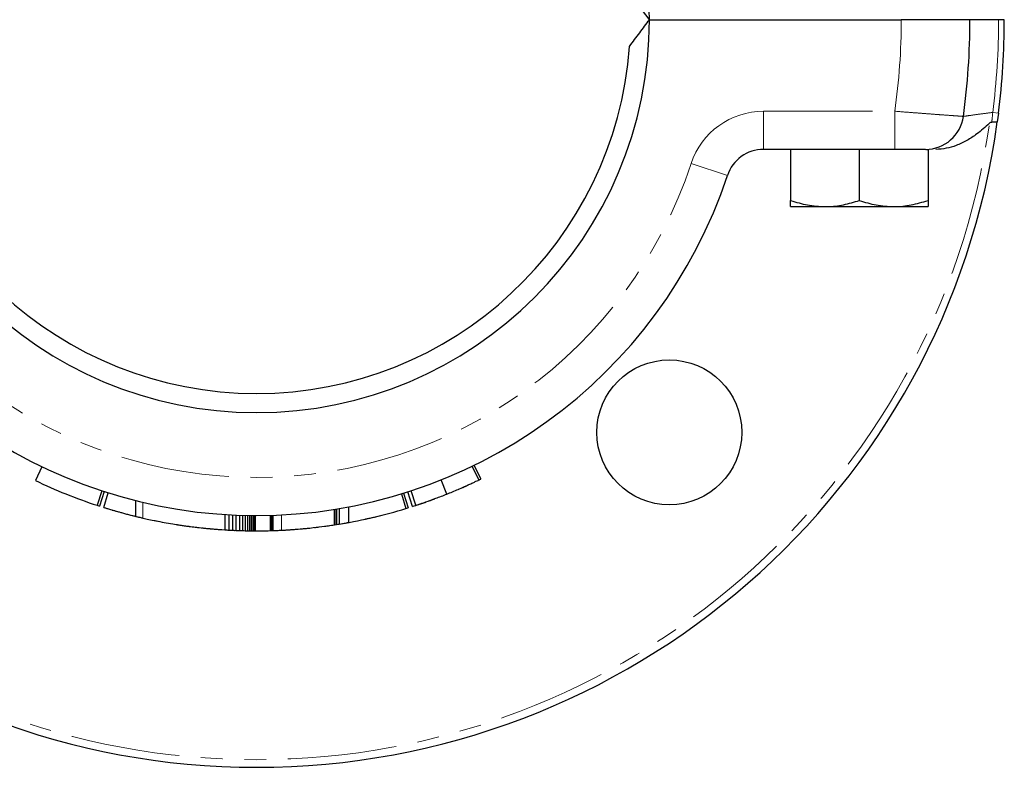
# Model space of a CAD drawing. Units: millimetres. Extents: x 12 to 283, y 6 to 204.
# Drawn here: x 56 to 113, y 116 to 160 of the extents above; entities that cross this region are included whole.
import ezdxf

# ---------------------------------------------------------------- set-up
doc = ezdxf.new("R2010")
doc.units = ezdxf.units.MM
doc.linetypes.add('PHANTOM', pattern=[12.7, 6.35, -1.27, 1.27, -1.27, 1.27, -1.27])

msp = doc.modelspace()

# ---------------------------------------------------------------- linework, layer by layer
at = {"color": 7, "linetype": 'Continuous', "lineweight": 25}
for p, q in [((92.741886, 160.002795), (107.408553, 160.002795)), ((111.408553, 160.002795), (107.408553, 160.002795)), ((113.075219, 160.002795), (111.408553, 160.002795)), ((113.408553, 160.002795), (113.075219, 160.002795)), ((113.066935, 154.55835), (113.000378, 154.053847)), ((107.027926, 152.447239), (99.38766, 152.447239)), ((100.964108, 152.447239), (100.964108, 149.471172)), ((104.964108, 152.447239), (104.964108, 149.471172)), ((108.868446, 152.447239), (108.964108, 152.447239)), ((108.964108, 152.447239), (108.964108, 149.471172)), ((100.964108, 149.113906), (102.964108, 149.113906)), ((102.964108, 149.113906), (106.964108, 149.113906)), ((106.964108, 149.113906), (108.964108, 149.113906)), ((57.356636, 133.956512), (56.972132, 133.155088)), ((82.797371, 133.18565), (82.410972, 133.986162)), ((82.92417, 133.247226), (82.533986, 134.045899)), ((80.932743, 132.363054), (80.602004, 133.188121)), ((60.843441, 132.554738), (60.566224, 131.710183)), ((60.973473, 132.512397), (60.700257, 131.666539)), ((78.938644, 131.644955), (78.66743, 132.491458)), ((79.13977, 131.710183), (78.862553, 132.554738)), ((82.060723, 132.842392), (82.17279, 132.893621)), ((60.955483, 131.585366), (61.22108, 132.433647)), ((62.80002, 131.985647), (62.80002, 131.069972)), ((78.288941, 132.373051), (78.548509, 131.522905)), ((78.419638, 132.413294), (78.683227, 131.564386)), ((80.058559, 132.028475), (80.236208, 132.094642)), ((80.973768, 132.38038), (81.070599, 132.418715)), ((60.566224, 131.710183), (60.700257, 131.666539)), ((74.369887, 131.469208), (74.369887, 130.569587)), ((74.479573, 131.486787), (74.479573, 130.586628)), ((74.506002, 131.491088), (74.506002, 130.590797)), ((74.517068, 131.492896), (74.517068, 130.59255)), ((74.675077, 131.519195), (74.675077, 130.618044)), ((75.230151, 130.712821), (75.230151, 131.616984)), ((78.548509, 131.522905), (78.683227, 131.564386)), ((79.673792, 131.891088), (79.707048, 131.902785)), ((68.006707, 131.172965), (68.006707, 130.282309)), ((68.01267, 131.172583), (68.01267, 130.28194)), ((68.231937, 131.159424), (68.231937, 130.269174)), ((68.451026, 131.147945), (68.451026, 130.258039)), ((68.657081, 131.13867), (68.657081, 130.249042)), ((68.85546, 131.131134), (68.85546, 130.24173)), ((69.03509, 131.125487), (69.03509, 130.236252)), ((69.1924, 131.12146), (69.1924, 130.232345)), ((69.327044, 131.118694), (69.327044, 130.229662)), ((69.451147, 131.116701), (69.451147, 130.227729)), ((69.55043, 131.115491), (69.55043, 130.226554)), ((69.639544, 131.114695), (69.639544, 130.225782)), ((69.674188, 131.114459), (69.674188, 130.225554)), ((69.705265, 131.114284), (69.705265, 130.225384)), ((69.722595, 131.1142), (69.722595, 130.225303)), ((69.747061, 131.1141), (69.747061, 130.225206)), ((69.764747, 131.114041), (69.764747, 130.225148)), ((69.771719, 131.11402), (69.771719, 130.225128)), ((69.771727, 131.11402), (69.771727, 130.225128)), ((69.780662, 131.113997), (69.780662, 130.225105)), ((70.699436, 131.126309), (70.699436, 130.23705)), ((70.803684, 131.129553), (70.803684, 130.240197)), ((70.80432, 131.129574), (70.80432, 130.240217)), ((68.56573, 130.252857), (68.587089, 130.251937)), ((69.771719, 130.225128), (69.771727, 130.225128))]:
    msp.add_line(p, q, dxfattribs=at)
at = {"color": 7, "linetype": 'PHANTOM', "lineweight": 18}
for p, q in [((99.38766, 154.669462), (107.027926, 154.669462)), ((99.38766, 154.669462), (99.38766, 152.447239)), ((107.027926, 154.669462), (107.027926, 152.447239)), ((113.066935, 154.55835), (112.736216, 154.600017)), ((95.168422, 151.621843), (97.278041, 150.92343)), ((63.23862, 131.88131), (63.23862, 130.968917)), ((70.650686, 131.124921), (70.650686, 130.235703)), ((70.708717, 131.126582), (70.708717, 130.237315)), ((70.759236, 131.128124), (70.759236, 130.23881)), ((71.304493, 131.150394), (71.304493, 130.260414))]:
    msp.add_line(p, q, dxfattribs=at)
at = {"color": 7, "linetype": 'Continuous', "lineweight": 25}
msp.add_circle((93.894628, 135.961164), 4.222222, dxfattribs=at)
for centre, radius, start, end in [((69.852997, 160.002795), 22.888889, 0, 180), ((69.852997, 160.002795), 22.888889, 180, 0), ((69.852997, 160.002795), 41.555556, 352.20707566, 0), ((69.852997, 160.002795), 43.555556, 352.81924422, 0), ((69.852997, 160.002795), 21.777778, 184.09604376, 355.90395624), ((108.823071, 154.669462), 2.222222, 270, 352.20707566), ((69.852997, 160.002795), 43.555556, 187.85016608, 352.14983392), ((99.38766, 150.225017), 2.222222, 90, 161.68230159), ((69.852997, 160.002795), 28.888889, 198.31769841, 341.68230159), ((69.852997, 160.002795), 29.777778, 244.36946195, 251.82808413), ((69.852997, 160.002795), 29.777778, 253.61363308, 259.26410443), ((69.852997, 160.002795), 29.777778, 279.51991413, 286.97853632), ((69.852997, 160.002795), 29.777778, 287.76508193, 289.25680637), ((69.852997, 160.002795), 29.777778, 260.95722772, 260.9759927), ((69.852997, 160.002795), 29.777778, 260.9759927, 261.02466515), ((69.852997, 160.002795), 29.777778, 261.02466515, 261.1206201), ((69.852997, 160.002795), 29.777778, 261.1206201, 261.27251141), ((69.852997, 160.002795), 29.777778, 261.27251141, 261.43649758), ((69.852997, 160.002795), 29.777778, 261.43649758, 261.631342), ((69.852997, 160.002795), 29.777778, 261.631342, 261.88056584), ((69.852997, 160.002795), 29.777778, 261.88056584, 262.14454829), ((69.852997, 160.002795), 29.777778, 262.14454829, 262.44059378), ((69.852997, 160.002795), 29.777778, 262.44059378, 262.7544444), ((69.852997, 160.002795), 29.777778, 262.7544444, 263.10199868), ((69.852997, 160.002795), 29.777778, 263.10199868, 263.46487076), ((69.852997, 160.002795), 29.777778, 263.85719613, 264.26821791), ((69.852997, 160.002795), 29.777778, 264.26821791, 264.68964705), ((69.852997, 160.002795), 29.777778, 264.68964705, 265.13906864), ((69.852997, 160.002795), 29.777778, 265.13906864, 265.5792344), ((69.852997, 160.002795), 29.777778, 265.5792344, 266.01534252), ((69.852997, 160.002795), 29.777778, 266.45674704, 266.87935488), ((69.852997, 160.002795), 29.777778, 266.87935488, 267.30145355), ((69.852997, 160.002795), 29.777778, 267.30145355, 267.69830441), ((69.852997, 160.002795), 29.777778, 267.69830441, 268.08026828), ((69.852997, 160.002795), 29.777778, 268.08026828, 268.4260564), ((69.852997, 160.002795), 29.777778, 268.4260564, 268.72883184), ((69.852997, 160.002795), 29.777778, 268.72883184, 268.98795346), ((69.852997, 160.002795), 29.777778, 268.98795346, 269.22677211), ((69.852997, 160.002795), 29.777778, 269.22677211, 269.41781629), ((69.852997, 160.002795), 29.777778, 269.41781629, 269.58928798), ((69.852997, 160.002795), 29.777778, 269.58928798, 269.65594952), ((69.852997, 160.002795), 29.777778, 269.65594952, 269.71574497), ((69.852997, 160.002795), 29.777778, 269.71574497, 269.74908996), ((69.852997, 160.002795), 29.777778, 269.74908996, 269.79616695), ((69.852997, 160.002795), 29.777778, 269.79456101, 271.53502613), ((69.852997, 160.002795), 29.777778, 269.79616695, 269.83019548), ((69.852997, 160.002795), 29.777778, 269.83019548, 269.84361222), ((69.852997, 160.002795), 29.777778, 269.84362648, 269.86081944), ((69.852997, 160.002795), 29.777778, 270.33188482, 270.64009147), ((69.852997, 160.002795), 29.777778, 270.64009147, 270.85759657), ((69.852997, 160.002795), 29.777778, 271.53502613, 271.62886313), ((69.852997, 160.002795), 29.777778, 271.62886313, 271.64672745), ((69.852997, 160.002795), 29.777778, 271.64672745, 271.74397345), ((69.852997, 160.002795), 29.777778, 271.74397345, 271.8295389), ((69.852997, 160.002795), 29.777778, 271.8295389, 271.89619557), ((69.852997, 160.002795), 29.777778, 271.89619557, 271.92676831), ((69.852997, 160.002795), 29.777778, 271.92676831, 272.07908657), ((69.852997, 160.002795), 29.777778, 271.92676831, 271.94529707), ((69.852997, 160.002795), 29.777778, 272.52128798, 272.93335872), ((69.852997, 160.002795), 29.777778, 272.93335872, 273.3352654), ((69.852997, 160.002795), 29.777778, 273.3352654, 273.75523879), ((69.852997, 160.002795), 29.777778, 273.75523879, 274.16680047), ((69.852997, 160.002795), 29.777778, 274.16680047, 274.60132865), ((69.852997, 160.002795), 29.777778, 275.03473369, 275.50225597), ((69.852997, 160.002795), 29.777778, 275.50225597, 275.97119094), ((69.852997, 160.002795), 29.777778, 276.49376893, 277.04596538), ((69.852997, 160.002795), 29.777778, 277.63625684, 278.25303799), ((69.852997, 160.002795), 29.777778, 278.25303799, 278.93825979), ((69.852997, 160.002795), 29.777778, 278.93825979, 278.98974123), ((69.852997, 160.002795), 29.777778, 278.98974123, 279.01129947), ((69.852997, 160.002795), 29.777778, 279.01129947, 279.31925754)]:
    msp.add_arc(centre, radius, start, end, dxfattribs=at)
at = {"color": 7, "linetype": 'PHANTOM', "lineweight": 18}
for centre, radius, start, end in [((69.852997, 160.002795), 37.555556, 351.83572081, 0), ((69.852997, 160.002795), 43.222222, 352.81924422, 0), ((99.38766, 150.225017), 4.444444, 90, 161.68230159), ((69.852997, 160.002795), 43.111111, 188.04802225, 351.95197775), ((69.852997, 160.002795), 26.666667, 198.31769841, 341.68230159)]:
    msp.add_arc(centre, radius, start, end, dxfattribs=at)
at = {"color": 7, "linetype": 'Continuous', "lineweight": 25}
msp.add_open_spline([(92.741886, 160.002795), (92.370745, 160.49762), (91.984671, 161.012354), (91.575148, 161.55835)], degree=3, dxfattribs=at)
for points, knots in [([(91.575148, 158.447239), (91.776744, 158.716017), (92.179958, 159.253603), (92.554569, 159.753054), (92.741886, 160.002795)], [0, 0, 0, 0, 0.499970414, 1, 1, 1, 1]), ([(112.53951, 153.967108), (112.300685, 153.752121), (111.892012, 153.384238), (111.236712, 152.953223), (110.639946, 152.669158), (110.02661, 152.483866), (109.622608, 152.459572), (109.417513, 152.447239)], [0, 0, 0, 0, 0.27080737, 0.46340123, 0.659496102, 0.827140706, 1, 1, 1, 1]), ([(112.53951, 153.967108), (112.555269, 153.98125), (112.58696, 154.009689), (112.635888, 154.03773), (112.667917, 154.038389), (112.678986, 154.038616)], [0, 0, 0, 0, 0.3929211631, 0.7901886278, 1, 1, 1, 1]), ([(113.000378, 154.053847), (113.000336, 154.053595), (112.999382, 154.047805), (112.984986, 154.036734), (112.923676, 154.027527), (112.81764, 154.027078), (112.725208, 154.03477), (112.678986, 154.038616)], [0, 0, 0, 0, 0.009266306, 0.213021901, 0.476331191, 0.738136646, 1, 1, 1, 1]), ([(108.823071, 152.447239), (108.803497, 152.447239), (108.764352, 152.447239), (108.459408, 152.447239), (108.009822, 152.447239), (107.504248, 152.447239), (107.165884, 152.447239), (107.027926, 152.447239)], [0, 0, 0, 0, 0.21214794, 0.424266359, 0.63723823, 0.852094755, 1, 1, 1, 1]), ([(100.964108, 149.471172), (101.288917, 149.371317), (101.94449, 149.169776), (102.622184, 149.132642), (102.964108, 149.113906)], [0, 0, 0, 0, 0.495457963, 1, 1, 1, 1]), ([(100.964108, 149.113906), (100.964108, 149.114333), (100.964108, 149.117563), (100.964108, 149.195591), (100.964108, 149.378752), (100.964108, 149.471172)], [0, 0, 0, 0, 0.070090032, 0.530784434, 1, 1, 1, 1]), ([(102.964108, 149.113906), (103.011515, 149.114333), (103.370519, 149.117563), (104.047403, 149.195591), (104.656679, 149.378752), (104.964108, 149.471172)], [0, 0, 0, 0, 0.070090032, 0.530784434, 1, 1, 1, 1]), ([(104.964108, 149.471172), (105.288917, 149.371317), (105.94449, 149.169776), (106.622184, 149.132642), (106.964108, 149.113906)], [0, 0, 0, 0, 0.495457963, 1, 1, 1, 1]), ([(106.964108, 149.113906), (106.975724, 149.113932), (107.316196, 149.114703), (107.994434, 149.180965), (108.638625, 149.37376), (108.964108, 149.471172)], [0, 0, 0, 0, 0.017175088, 0.50341894, 1, 1, 1, 1]), ([(108.964108, 149.471172), (108.964108, 149.371317), (108.964108, 149.169776), (108.964108, 149.132642), (108.964108, 149.113906)], [0, 0, 0, 0, 0.495457963, 1, 1, 1, 1]), ([(80.932743, 132.363054), (81.157536, 132.455008), (81.609484, 132.639881), (82.135254, 132.874845), (82.465562, 133.027657), (82.646801, 133.113319), (82.768116, 133.171511), (82.78769, 133.180971), (82.797371, 133.18565)], [0, 0, 0, 0, 0.253137547, 0.508935454, 0.628446024, 0.752346831, 0.877510511, 1, 1, 1, 1]), ([(82.797302, 133.185793), (82.822816, 133.198079), (82.913415, 133.241708), (82.919674, 133.244919), (82.92417, 133.247226)], [0, 0, 0, 0, 0.281613985, 1, 1, 1, 1]), ([(81.627738, 132.652249), (81.642868, 132.658648), (81.791147, 132.721357), (81.933181, 132.785128), (82.060722, 132.842392)], [0, 0, 0, 0, 0.102037704, 1, 1, 1, 1]), ([(79.13977, 131.710183), (79.147712, 131.712784), (79.163605, 131.717989), (79.283661, 131.757671), (79.468119, 131.81976), (79.795992, 131.933064), (80.302128, 132.11506), (80.722131, 132.280229), (80.932739, 132.363052)], [0, 0, 0, 0, 0.123118577, 0.24636247, 0.370859003, 0.495827918, 0.747187223, 1, 1, 1, 1]), ([(79.873152, 131.96153), (79.880202, 131.964012), (79.894353, 131.968994), (80.003692, 132.008601), (80.058559, 132.028475)], [0, 0, 0, 0, 0.498200675, 1, 1, 1, 1]), ([(60.955483, 131.585366), (60.957966, 131.584588), (60.962955, 131.583024), (61.008604, 131.568764), (61.100724, 131.540213), (61.271186, 131.48808), (61.556115, 131.403566), (61.936691, 131.295336), (62.341349, 131.187357), (62.635434, 131.112123), (62.774184, 131.078886), (62.80002, 131.072697)], [0, 0, 0, 0, 0.096833255, 0.194533033, 0.290183222, 0.435691423, 0.581926258, 0.728544413, 0.877431896, 0.97717744, 1, 1, 1, 1]), ([(62.809663, 131.069972), (62.809214, 131.070078), (62.808044, 131.070355), (62.910205, 131.045302), (63.114671, 130.997746), (63.23862, 130.968917)], [0, 0, 0, 0, 0.1964601625, 0.5128855398, 1, 1, 1, 1]), ([(63.23862, 130.968917), (63.346497, 130.944667), (63.562332, 130.896149), (63.986993, 130.807263), (64.463112, 130.715548), (65.062411, 130.610183), (65.787552, 130.500506), (66.807317, 130.372217), (67.546279, 130.316823), (68.006707, 130.282309)], [0, 0, 0, 0, 0.1061515856, 0.2123827818, 0.3176710598, 0.4230744924, 0.5808118933, 0.7388151012, 1, 1, 1, 1]), ([(76.180616, 130.905075), (76.238628, 130.917776), (76.354961, 130.943246), (76.587518, 130.996196), (76.866187, 131.061979), (77.06758, 131.112356), (77.16855, 131.137613)], [0, 0, 0, 0, 0.247869251, 0.497057559, 0.747845946, 1, 1, 1, 1]), ([(65.819882, 130.499405), (65.822826, 130.499005), (65.828739, 130.498203), (65.863972, 130.493367), (65.908651, 130.487428), (65.92369, 130.485429)], [0, 0, 0, 0, 0.396690376, 0.796930578, 1, 1, 1, 1]), ([(70.80432, 130.240217), (70.846983, 130.241637), (70.93231, 130.244475), (71.100108, 130.250912), (71.223153, 130.256632), (71.304493, 130.260414)], [0, 0, 0, 0, 0.253140669, 0.506283789, 1, 1, 1, 1]), ([(71.304493, 130.260414), (71.633116, 130.27974), (72.290414, 130.318396), (73.118191, 130.401717), (73.824973, 130.488547), (74.187473, 130.542458), (74.369887, 130.569587)], [0, 0, 0, 0, 0.273661162, 0.547365336, 0.772228173, 1, 1, 1, 1]), ([(74.675077, 130.618044), (74.802421, 130.639515), (75.061479, 130.683195), (75.225036, 130.713622), (75.221621, 130.712974), (75.220815, 130.712821)], [0, 0, 0, 0, 0.424734255, 0.864036585, 1, 1, 1, 1])]:
    msp.add_open_spline(points, degree=3, knots=knots, dxfattribs=at)
at = {"color": 7, "linetype": 'PHANTOM', "lineweight": 18}
for points, knots in [([(107.027926, 154.669462), (107.335284, 154.645339), (107.866963, 154.603611), (108.586991, 154.548477), (109.183927, 154.503347), (109.718067, 154.463528), (110.177318, 154.429672), (110.547465, 154.402649), (110.819402, 154.382945), (110.991659, 154.370521), (111.013733, 154.368936), (111.02477, 154.368143)], [0, 0, 0, 0, 0.146872388, 0.254064309, 0.361255518, 0.467765026, 0.574273543, 0.680616734, 0.786959078, 0.893479707, 1, 1, 1, 1]), ([(111.02477, 154.368143), (111.049849, 154.371847), (111.100156, 154.379278), (111.491442, 154.435483), (112.047742, 154.512164), (112.511101, 154.571291), (112.736216, 154.600017)], [0, 0, 0, 0, 0.250773704, 0.503060313, 0.758570698, 1, 1, 1, 1]), ([(112.678986, 154.038616), (112.681849, 154.063158), (112.703161, 154.245843), (112.720879, 154.435681), (112.736216, 154.600017)], [0, 0, 0, 0, 0.134336404, 1, 1, 1, 1])]:
    msp.add_open_spline(points, degree=3, knots=knots, dxfattribs=at)

doc.saveas('drawing.dxf')
